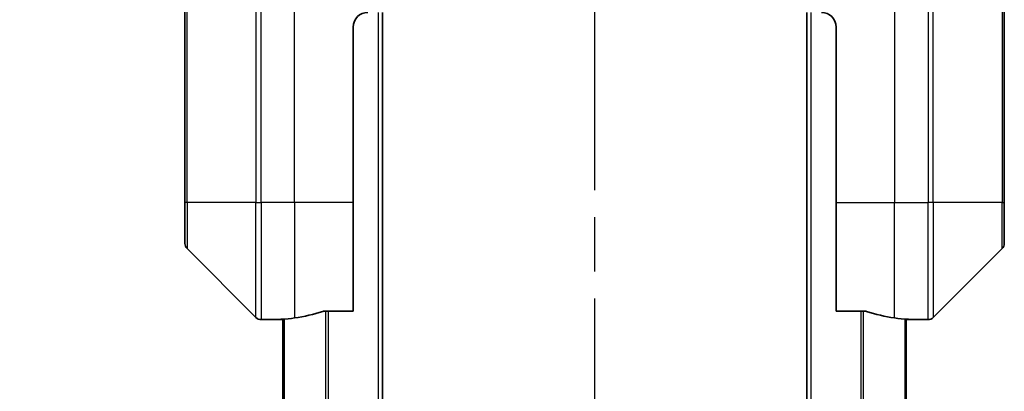
# Model space of a CAD drawing. Units: millimetres. Extents: x 0 to 5599, y 0 to 1124.
# Drawn here: x 1568 to 1636, y 553 to 578 of the extents above; entities that cross this region are included whole.
import ezdxf

# ---------------------------------------------------------------- set-up
doc = ezdxf.new("R2010")
doc.units = ezdxf.units.MM
doc.linetypes.add('CHAIN', pattern=[0.3543, 0.2362, -0.0295, 0.0591, -0.0295])
for name, color, linetype, lineweight in [('Dimension (ISO)', 7, 'Continuous', 18), ('Dimension (ISO) @ 1', 7, 'Continuous', 18), ('Section Line (ISO)', 7, 'CHAIN', 25), ('Visible (ISO)', 7, 'Continuous', 35), ('Visible Narrow (ISO)', 7, 'Continuous', 25)]:
    doc.layers.add(name, color=color, linetype=linetype, lineweight=lineweight)
doc.styles.add('Note Text (TK)', font='MS PGothic.ttf')
doc.dimstyles.new('Default - Method 1b (TK)', dxfattribs={"dimscale": 2.5, "dimtxt": 2.5, "dimasz": 2.5, "dimexe": 1, "dimexo": 1.5, "dimgap": 1, "dimtad": 1, "dimtoh": 1, "dimrnd": 1e-08, "dimdsep": 46, "dimtxsty": 'Note Text (TK)', "dimblk": 'OPEN', "dimcen": 0.09, "dimdle": 5, "dimclrd": 100, "dimclre": 100, "dimclrt": 7, "dimadec": 1, "dimazin": 1, "dimtfac": 1, "dimtmove": 0, "dimatfit": 3, "dimldrblk": 'OPEN', "dimfxl": 0, "dimtolj": 1, "dimlwd": -1, "dimlwe": -1, "dimarcsym": 0})

# ---------------------------------------------------------------- blocks, each defined once
blk = doc.blocks.new('2dTransSection0')
at = {"layer": 'Section Line (ISO)', "linetype": 'CHAIN', "ltscale": 15.685271}
blk.add_line((169.567, 170.076), (169.567, 110.946), dxfattribs=at)
blk = doc.blocks.new('_Open')
at = {"color": 0, "linetype": 'ByBlock', "lineweight": -2}
for p, q in [((-1, 0.1667), (0, 0)), ((-1, -0.1667), (0, 0)), ((0, 0), (-1, 0))]:
    blk.add_line(p, q, dxfattribs=at)
blk = doc.blocks.new('*D60')
at = {"layer": 'Defpoints', "color": 0, "transparency": 16777216}
for p in [(1584.977, 607.948), (1516.746, 439.948), (1584.977, 439.948)]:
    blk.add_point(p, dxfattribs=at)
at = {"layer": 'Dimension (ISO)', "color": 100, "transparency": 16777216}
for p, q in [((1578.977, 607.948), (1512.746, 607.948)), ((1516.746, 597.948), (1516.746, 449.948)), ((1578.977, 439.948), (1512.746, 439.948))]:
    blk.add_line(p, q, dxfattribs=at)
at = {"layer": 'Dimension (ISO)', "color": 100, "transparency": 16777216, "xscale": 10, "yscale": 10, "zscale": 10}
for p, rotation in [((1516.746, 607.948), 90), ((1516.746, 439.948), 270)]:
    blk.add_blockref('_Open', p, dxfattribs=dict(at, rotation=rotation))
at = {"layer": 'Dimension (ISO)', "color": 7, "transparency": 16777216, "insert": (1507.746, 514.147), "char_height": 10, "attachment_point": 4, "rotation": 90, "style": 'Note Text (TK)'}
blk.add_mtext('\\A1;168', dxfattribs=at)

msp = doc.modelspace()

# ---------------------------------------------------------------- linework, layer by layer
at = {"layer": 'Visible (ISO)'}
for p, q in [((1579.7699, 583.9482), (1579.7699, 565.9482)), ((1635.7699, 565.9482), (1635.7699, 583.9482)), ((1593.2699, 468.9482), (1593.2699, 578.9482)), ((1622.2699, 578.9482), (1622.2699, 468.9482)), ((1591.2699, 565.9482), (1591.2699, 577.9482)), ((1624.2699, 577.9482), (1624.2699, 565.9482)), ((1579.7699, 563.1553), (1579.7699, 565.9482)), ((1591.2699, 565.9482), (1591.2699, 558.532)), ((1624.2699, 558.532), (1624.2699, 565.9482)), ((1635.7699, 565.9482), (1635.7699, 563.1553)), ((1579.9164, 562.8018), (1584.6235, 558.0947)), ((1630.9164, 558.0947), (1635.6235, 562.8018)), ((1589.3786, 558.532), (1591.2699, 558.532)), ((1624.2699, 558.532), (1626.1613, 558.532)), ((1586.2699, 557.9482), (1584.977, 557.9482)), ((1586.2699, 557.9563), (1586.2699, 557.9482)), ((1586.2699, 557.9482), (1586.4699, 557.9482)), ((1586.4699, 557.9761), (1586.4699, 489.9204)), ((1629.0699, 489.9204), (1629.0699, 557.9761)), ((1629.0699, 557.9482), (1629.2699, 557.9482)), ((1629.2699, 557.9482), (1629.2699, 557.9563)), ((1629.2699, 557.9482), (1630.5628, 557.9482))]:
    msp.add_line(p, q, dxfattribs=at)
for centre, radius, start, end in [((1592.2699, 577.9482), 1, 90, 180), ((1623.2699, 577.9482), 1, 0, 90), ((1580.2699, 563.1553), 0.5, 180, 225), ((1635.2699, 563.1553), 0.5, 315, 0), ((1584.977, 558.4482), 0.5, 225, 270), ((1630.5628, 558.4482), 0.5, 270, 315)]:
    msp.add_arc(centre, radius, start, end, dxfattribs=at)
for centre, major_axis, start_param, end_param in [((1585.6699, 565.9482), (9.6, 0), 4.7862002, 4.8798371), ((1585.6699, 565.9482), (9.6, 0), 4.8798371, 5.0874274), ((1629.8699, 565.9482), (-9.6, 0), 1.1957579, 1.4033482), ((1629.8699, 565.9482), (-9.6, 0), 1.4033482, 1.4969851)]:
    msp.add_ellipse(centre, major_axis=major_axis, ratio=0.8333333, start_param=start_param, end_param=end_param, dxfattribs=at)
for points, knots in [([(1589.3786, 558.532), (1589.3403, 558.532), (1589.2997, 558.5289), (1589.2348, 558.518), (1589.2088, 558.5115), (1589.1865, 558.5043)], [0.093260715, 0.093260715, 0.093260715, 0.093260715, 0.104744447, 0.104744447, 0.113456476, 0.113456476, 0.113456476, 0.113456476]), ([(1626.3534, 558.5043), (1626.3306, 558.5117), (1626.304, 558.5182), (1626.2388, 558.529), (1626.1989, 558.532), (1626.1613, 558.532)], [-0.020183651, -0.020183651, -0.020183651, -0.020183651, -0.011275926, -0.011275926, 0, 0, 0, 0]), ([(1586.3779, 557.97), (1586.3709, 557.9696), (1586.3642, 557.9691), (1586.3312, 557.9668), (1586.3081, 557.9645), (1586.2775, 557.9601), (1586.2699, 557.958), (1586.2699, 557.9563)], [0.110390074, 0.110390074, 0.110390074, 0.110390074, 0.113063484, 0.113063484, 0.124384683, 0.124384683, 0.135705882, 0.135705882, 0.135705882, 0.135705882]), ([(1629.2699, 557.9563), (1629.2699, 557.958), (1629.2624, 557.9601), (1629.2318, 557.9645), (1629.2087, 557.9668), (1629.1757, 557.9691), (1629.169, 557.9696), (1629.162, 557.97)], [0.135673224, 0.135673224, 0.135673224, 0.135673224, 0.146994423, 0.146994423, 0.158315622, 0.158315622, 0.160989032, 0.160989032, 0.160989032, 0.160989032])]:
    msp.add_open_spline(points, degree=3, knots=knots, dxfattribs=at)
at = {"layer": 'Visible Narrow (ISO)'}
for p, q in [((1579.9164, 565.9482), (1579.9164, 583.9482)), ((1584.6235, 583.9482), (1584.6235, 565.9482)), ((1584.977, 565.9482), (1584.977, 583.9482)), ((1587.2699, 565.9482), (1587.2699, 583.9482)), ((1628.2699, 583.9482), (1628.2699, 565.9482)), ((1630.5628, 583.9482), (1630.5628, 565.9482)), ((1630.9164, 565.9482), (1630.9164, 583.9482)), ((1635.6235, 583.9482), (1635.6235, 565.9482)), ((1592.9699, 578.9482), (1592.9699, 468.9482)), ((1622.5699, 468.9482), (1622.5699, 578.9482)), ((1579.9164, 565.9482), (1579.7699, 565.9482)), ((1579.9164, 565.9482), (1579.9164, 562.8018)), ((1584.6235, 565.9482), (1579.9164, 565.9482)), ((1584.6235, 558.0947), (1584.6235, 565.9482)), ((1584.6235, 565.9482), (1584.977, 565.9482)), ((1587.2699, 565.9482), (1584.977, 565.9482)), ((1584.977, 565.9482), (1584.977, 557.9482)), ((1591.2699, 565.9482), (1587.2699, 565.9482)), ((1587.2699, 565.9482), (1587.2699, 558.0601)), ((1624.2699, 565.9482), (1628.2699, 565.9482)), ((1628.2699, 558.0601), (1628.2699, 565.9482)), ((1628.2699, 565.9482), (1630.5628, 565.9482)), ((1630.9164, 565.9482), (1630.5628, 565.9482)), ((1630.5628, 557.9482), (1630.5628, 565.9482)), ((1630.9164, 565.9482), (1630.9164, 558.0947)), ((1635.6235, 565.9482), (1630.9164, 565.9482)), ((1635.6235, 565.9482), (1635.7699, 565.9482)), ((1635.6235, 562.8018), (1635.6235, 565.9482)), ((1589.3865, 558.532), (1589.3865, 489.3644)), ((1589.5786, 489.3644), (1589.5786, 558.532)), ((1625.9613, 558.532), (1625.9613, 489.3644)), ((1626.1534, 489.3644), (1626.1534, 558.532)), ((1586.5779, 489.9124), (1586.5779, 557.9841)), ((1628.962, 557.9841), (1628.962, 489.9124))]:
    msp.add_line(p, q, dxfattribs=at)

# ---------------------------------------------------------------- block references
at = {"layer": 'Section Line (ISO)', "xscale": 4, "yscale": 4, "zscale": 4}
msp.add_blockref('2dTransSection0', (929.5, -32), dxfattribs=at)

# ---------------------------------------------------------------- dimensions: what is measured, and where the dimension line sits
at = {"layer": 'Dimension (ISO) @ 1', "color": 100, "true_color": 0x00ff3f}
dim = msp.add_linear_dim(base=(1516.7461, 439.9482), p1=(1584.977, 607.9482), p2=(1584.977, 439.9482), angle=90, dimstyle='Default - Method 1b (TK)', override={"dimscale": 1, "dimtxt": 10, "dimasz": 10, "dimexe": 4, "dimexo": 6, "dimgap": 4, "dimtoh": 0, "dimdec": 2, "dimcen": 0.36, "dimtol": 0, "dimlim": 0, "dimtp": 0, "dimtm": 0, "dimtdec": 2, "dimtix": 0, "dimtofl": 0, "dimtmove": 0, "dimatfit": 1}, dxfattribs=at)
dim.commit()
dim.dimension.update_dxf_attribs({"geometry": '*D60', "text_midpoint": (1516.7461, 523.9482), "dimtype": 160})

doc.saveas('drawing.dxf')
